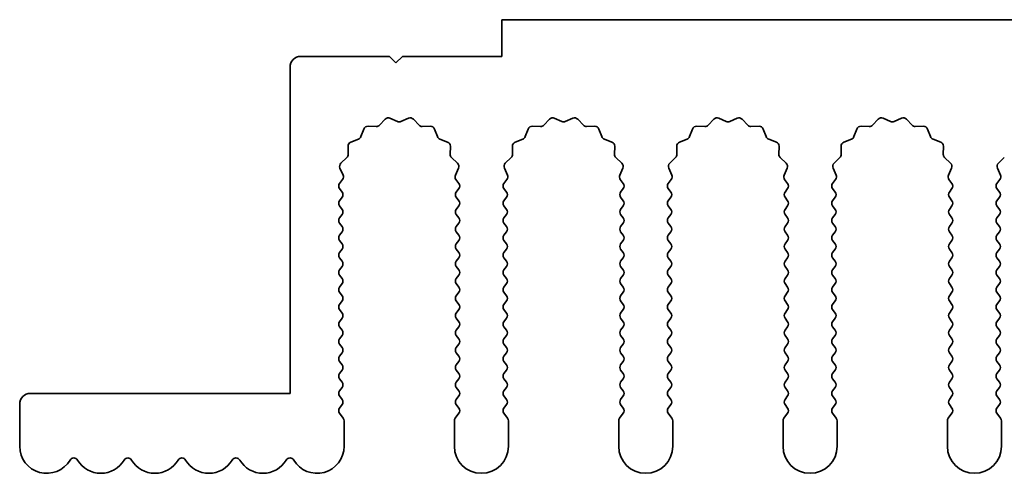
# Model space of a CAD drawing. Units: millimetres. Extents: x 0 to 8642, y 0 to 1405.
# Drawn here: x 4131 to 4176, y 362 to 383 of the extents above; entities that cross this region are included whole.
import ezdxf

# ---------------------------------------------------------------- set-up
doc = ezdxf.new("R2010")
doc.units = ezdxf.units.MM
doc.header["$LTSCALE"] = 5
doc.layers.add('Visible (ISO)', color=7, linetype='Continuous', lineweight=35)

msp = doc.modelspace()

# ---------------------------------------------------------------- linework, layer by layer
at = {"layer": 'Visible (ISO)'}
for p, q in [((4432.1117, 383.3782), (4153.1117, 383.3782)), ((4153.1117, 383.3782), (4153.1117, 381.6782)), ((4147.9117, 381.6782), (4143.8117, 381.6782)), ((4148.2117, 381.3782), (4147.9117, 381.6782)), ((4148.5117, 381.6782), (4148.2117, 381.3782)), ((4153.1117, 381.6782), (4148.5117, 381.6782)), ((4143.3117, 381.1782), (4143.3117, 366.0782)), ((4147.934, 378.8168), (4148.281, 378.6638)), ((4148.4424, 378.6638), (4148.7893, 378.8168)), ((4155.534, 378.8168), (4155.881, 378.6638)), ((4156.0424, 378.6638), (4156.3893, 378.8168)), ((4163.134, 378.8168), (4163.481, 378.6638)), ((4163.6424, 378.6638), (4163.9893, 378.8168)), ((4170.734, 378.8168), (4171.081, 378.6638)), ((4171.2424, 378.6638), (4171.5893, 378.8168)), ((4146.9186, 378.4447), (4147.2976, 378.4361)), ((4147.4468, 378.4979), (4147.7087, 378.772)), ((4149.0146, 378.772), (4149.2766, 378.4979)), ((4149.4257, 378.4361), (4149.8048, 378.4447)), ((4154.5186, 378.4447), (4154.8976, 378.4361)), ((4155.0468, 378.4979), (4155.3087, 378.772)), ((4156.6146, 378.772), (4156.8766, 378.4979)), ((4157.0257, 378.4361), (4157.4048, 378.4447)), ((4162.1186, 378.4447), (4162.4976, 378.4361)), ((4162.6468, 378.4979), (4162.9087, 378.772)), ((4164.2146, 378.772), (4164.4766, 378.4979)), ((4164.6257, 378.4361), (4165.0048, 378.4447)), ((4169.7186, 378.4447), (4170.0976, 378.4361)), ((4170.2468, 378.4979), (4170.5087, 378.772)), ((4171.8146, 378.772), (4172.0766, 378.4979)), ((4172.2257, 378.4361), (4172.6048, 378.4447)), ((4146.5904, 377.9636), (4146.7276, 378.3171)), ((4149.9958, 378.3171), (4150.1329, 377.9636)), ((4154.1904, 377.9636), (4154.3276, 378.3171)), ((4157.5958, 378.3171), (4157.7329, 377.9636)), ((4161.7904, 377.9636), (4161.9276, 378.3171)), ((4165.1958, 378.3171), (4165.3329, 377.9636)), ((4169.3904, 377.9636), (4169.5276, 378.3171)), ((4172.7958, 378.3171), (4172.9329, 377.9636)), ((4146.0038, 377.1422), (4145.9952, 377.5213)), ((4146.1228, 377.7123), (4146.4763, 377.8494)), ((4150.247, 377.8494), (4150.6005, 377.7123)), ((4150.7282, 377.5213), (4150.7196, 377.1422)), ((4153.6038, 377.1422), (4153.5952, 377.5213)), ((4153.7228, 377.7123), (4154.0763, 377.8494)), ((4157.847, 377.8494), (4158.2005, 377.7123)), ((4158.3282, 377.5213), (4158.3196, 377.1422)), ((4161.2038, 377.1422), (4161.1952, 377.5213)), ((4161.3228, 377.7123), (4161.6763, 377.8494)), ((4165.447, 377.8494), (4165.8005, 377.7123)), ((4165.9282, 377.5213), (4165.9196, 377.1422)), ((4168.8038, 377.1422), (4168.7952, 377.5213)), ((4168.9228, 377.7123), (4169.2763, 377.8494)), ((4173.047, 377.8494), (4173.4005, 377.7123)), ((4173.5282, 377.5213), (4173.5196, 377.1422)), ((4145.6679, 376.7311), (4145.942, 376.9931)), ((4150.7813, 376.9931), (4151.0555, 376.7311)), ((4153.2679, 376.7311), (4153.542, 376.9931)), ((4158.3813, 376.9931), (4158.6555, 376.7311)), ((4160.8679, 376.7311), (4161.142, 376.9931)), ((4165.9813, 376.9931), (4166.2555, 376.7311)), ((4168.4679, 376.7311), (4168.742, 376.9931)), ((4173.5813, 376.9931), (4173.8555, 376.7311)), ((4176.0679, 376.7311), (4176.342, 376.9931)), ((4145.7644, 376.1853), (4145.6231, 376.5058)), ((4151.1003, 376.5058), (4150.9589, 376.1853)), ((4153.3644, 376.1853), (4153.2231, 376.5058)), ((4158.7003, 376.5058), (4158.5589, 376.1853)), ((4160.9644, 376.1853), (4160.8231, 376.5058)), ((4166.3003, 376.5058), (4166.1589, 376.1853)), ((4168.5644, 376.1853), (4168.4231, 376.5058)), ((4173.9003, 376.5058), (4173.7589, 376.1853)), ((4176.1644, 376.1853), (4176.0231, 376.5058)), ((4145.6017, 375.7982), (4145.7414, 375.9846)), ((4150.9819, 375.9846), (4151.1217, 375.7982)), ((4153.2017, 375.7982), (4153.3414, 375.9846)), ((4158.5819, 375.9846), (4158.7217, 375.7982)), ((4160.8017, 375.7982), (4160.9414, 375.9846)), ((4166.1819, 375.9846), (4166.3217, 375.7982)), ((4168.4017, 375.7982), (4168.5414, 375.9846)), ((4173.7819, 375.9846), (4173.9217, 375.7982)), ((4176.0017, 375.7982), (4176.1414, 375.9846)), ((4145.7217, 375.3982), (4145.6017, 375.5582)), ((4151.1217, 375.5582), (4151.0017, 375.3982)), ((4153.3217, 375.3982), (4153.2017, 375.5582)), ((4158.7217, 375.5582), (4158.6017, 375.3982)), ((4160.9217, 375.3982), (4160.8017, 375.5582)), ((4166.3217, 375.5582), (4166.2017, 375.3982)), ((4168.5217, 375.3982), (4168.4017, 375.5582)), ((4173.9217, 375.5582), (4173.8017, 375.3982)), ((4176.1217, 375.3982), (4176.0017, 375.5582)), ((4145.6017, 374.9982), (4145.7217, 375.1582)), ((4145.7217, 374.5982), (4145.6017, 374.7582)), ((4151.0017, 375.1582), (4151.1217, 374.9982)), ((4151.1217, 374.7582), (4151.0017, 374.5982)), ((4153.2017, 374.9982), (4153.3217, 375.1582)), ((4153.3217, 374.5982), (4153.2017, 374.7582)), ((4158.6017, 375.1582), (4158.7217, 374.9982)), ((4158.7217, 374.7582), (4158.6017, 374.5982)), ((4160.8017, 374.9982), (4160.9217, 375.1582)), ((4160.9217, 374.5982), (4160.8017, 374.7582)), ((4166.2017, 375.1582), (4166.3217, 374.9982)), ((4166.3217, 374.7582), (4166.2017, 374.5982)), ((4168.4017, 374.9982), (4168.5217, 375.1582)), ((4168.5217, 374.5982), (4168.4017, 374.7582)), ((4173.8017, 375.1582), (4173.9217, 374.9982)), ((4173.9217, 374.7582), (4173.8017, 374.5982)), ((4176.0017, 374.9982), (4176.1217, 375.1582)), ((4176.1217, 374.5982), (4176.0017, 374.7582)), ((4145.6017, 374.1982), (4145.7217, 374.3582)), ((4151.0017, 374.3582), (4151.1217, 374.1982)), ((4153.2017, 374.1982), (4153.3217, 374.3582)), ((4158.6017, 374.3582), (4158.7217, 374.1982)), ((4160.8017, 374.1982), (4160.9217, 374.3582)), ((4166.2017, 374.3582), (4166.3217, 374.1982)), ((4168.4017, 374.1982), (4168.5217, 374.3582)), ((4173.8017, 374.3582), (4173.9217, 374.1982)), ((4176.0017, 374.1982), (4176.1217, 374.3582)), ((4145.7217, 373.7982), (4145.6017, 373.9582)), ((4151.1217, 373.9582), (4151.0017, 373.7982)), ((4153.3217, 373.7982), (4153.2017, 373.9582)), ((4158.7217, 373.9582), (4158.6017, 373.7982)), ((4160.9217, 373.7982), (4160.8017, 373.9582)), ((4166.3217, 373.9582), (4166.2017, 373.7982)), ((4168.5217, 373.7982), (4168.4017, 373.9582)), ((4173.9217, 373.9582), (4173.8017, 373.7982)), ((4176.1217, 373.7982), (4176.0017, 373.9582)), ((4145.6017, 373.3982), (4145.7217, 373.5582)), ((4151.0017, 373.5582), (4151.1217, 373.3982)), ((4153.2017, 373.3982), (4153.3217, 373.5582)), ((4158.6017, 373.5582), (4158.7217, 373.3982)), ((4160.8017, 373.3982), (4160.9217, 373.5582)), ((4166.2017, 373.5582), (4166.3217, 373.3982)), ((4168.4017, 373.3982), (4168.5217, 373.5582)), ((4173.8017, 373.5582), (4173.9217, 373.3982)), ((4176.0017, 373.3982), (4176.1217, 373.5582)), ((4145.7217, 372.9982), (4145.6017, 373.1582)), ((4151.1217, 373.1582), (4151.0017, 372.9982)), ((4153.3217, 372.9982), (4153.2017, 373.1582)), ((4158.7217, 373.1582), (4158.6017, 372.9982)), ((4160.9217, 372.9982), (4160.8017, 373.1582)), ((4166.3217, 373.1582), (4166.2017, 372.9982)), ((4168.5217, 372.9982), (4168.4017, 373.1582)), ((4173.9217, 373.1582), (4173.8017, 372.9982)), ((4176.1217, 372.9982), (4176.0017, 373.1582)), ((4145.6017, 372.5982), (4145.7217, 372.7582)), ((4151.0017, 372.7582), (4151.1217, 372.5982)), ((4153.2017, 372.5982), (4153.3217, 372.7582)), ((4158.6017, 372.7582), (4158.7217, 372.5982)), ((4160.8017, 372.5982), (4160.9217, 372.7582)), ((4166.2017, 372.7582), (4166.3217, 372.5982)), ((4168.4017, 372.5982), (4168.5217, 372.7582)), ((4173.8017, 372.7582), (4173.9217, 372.5982)), ((4176.0017, 372.5982), (4176.1217, 372.7582)), ((4145.7217, 372.1982), (4145.6017, 372.3582)), ((4151.1217, 372.3582), (4151.0017, 372.1982)), ((4153.3217, 372.1982), (4153.2017, 372.3582)), ((4158.7217, 372.3582), (4158.6017, 372.1982)), ((4160.9217, 372.1982), (4160.8017, 372.3582)), ((4166.3217, 372.3582), (4166.2017, 372.1982)), ((4168.5217, 372.1982), (4168.4017, 372.3582)), ((4173.9217, 372.3582), (4173.8017, 372.1982)), ((4176.1217, 372.1982), (4176.0017, 372.3582)), ((4145.6017, 371.7982), (4145.7217, 371.9582)), ((4145.7217, 371.3982), (4145.6017, 371.5582)), ((4151.0017, 371.9582), (4151.1217, 371.7982)), ((4151.1217, 371.5582), (4151.0017, 371.3982)), ((4153.2017, 371.7982), (4153.3217, 371.9582)), ((4153.3217, 371.3982), (4153.2017, 371.5582)), ((4158.6017, 371.9582), (4158.7217, 371.7982)), ((4158.7217, 371.5582), (4158.6017, 371.3982)), ((4160.8017, 371.7982), (4160.9217, 371.9582)), ((4160.9217, 371.3982), (4160.8017, 371.5582)), ((4166.2017, 371.9582), (4166.3217, 371.7982)), ((4166.3217, 371.5582), (4166.2017, 371.3982)), ((4168.4017, 371.7982), (4168.5217, 371.9582)), ((4168.5217, 371.3982), (4168.4017, 371.5582)), ((4173.8017, 371.9582), (4173.9217, 371.7982)), ((4173.9217, 371.5582), (4173.8017, 371.3982)), ((4176.0017, 371.7982), (4176.1217, 371.9582)), ((4176.1217, 371.3982), (4176.0017, 371.5582)), ((4145.6017, 370.9982), (4145.7217, 371.1582)), ((4151.0017, 371.1582), (4151.1217, 370.9982)), ((4153.2017, 370.9982), (4153.3217, 371.1582)), ((4158.6017, 371.1582), (4158.7217, 370.9982)), ((4160.8017, 370.9982), (4160.9217, 371.1582)), ((4166.2017, 371.1582), (4166.3217, 370.9982)), ((4168.4017, 370.9982), (4168.5217, 371.1582)), ((4173.8017, 371.1582), (4173.9217, 370.9982)), ((4176.0017, 370.9982), (4176.1217, 371.1582)), ((4145.7217, 370.5982), (4145.6017, 370.7582)), ((4151.1217, 370.7582), (4151.0017, 370.5982)), ((4153.3217, 370.5982), (4153.2017, 370.7582)), ((4158.7217, 370.7582), (4158.6017, 370.5982)), ((4160.9217, 370.5982), (4160.8017, 370.7582)), ((4166.3217, 370.7582), (4166.2017, 370.5982)), ((4168.5217, 370.5982), (4168.4017, 370.7582)), ((4173.9217, 370.7582), (4173.8017, 370.5982)), ((4176.1217, 370.5982), (4176.0017, 370.7582)), ((4145.6017, 370.1982), (4145.7217, 370.3582)), ((4151.0017, 370.3582), (4151.1217, 370.1982)), ((4153.2017, 370.1982), (4153.3217, 370.3582)), ((4158.6017, 370.3582), (4158.7217, 370.1982)), ((4160.8017, 370.1982), (4160.9217, 370.3582)), ((4166.2017, 370.3582), (4166.3217, 370.1982)), ((4168.4017, 370.1982), (4168.5217, 370.3582)), ((4173.8017, 370.3582), (4173.9217, 370.1982)), ((4176.0017, 370.1982), (4176.1217, 370.3582)), ((4145.7217, 369.7982), (4145.6017, 369.9582)), ((4151.1217, 369.9582), (4151.0017, 369.7982)), ((4153.3217, 369.7982), (4153.2017, 369.9582)), ((4158.7217, 369.9582), (4158.6017, 369.7982)), ((4160.9217, 369.7982), (4160.8017, 369.9582)), ((4166.3217, 369.9582), (4166.2017, 369.7982)), ((4168.5217, 369.7982), (4168.4017, 369.9582)), ((4173.9217, 369.9582), (4173.8017, 369.7982)), ((4176.1217, 369.7982), (4176.0017, 369.9582)), ((4145.6017, 369.3982), (4145.7217, 369.5582)), ((4151.0017, 369.5582), (4151.1217, 369.3982)), ((4153.2017, 369.3982), (4153.3217, 369.5582)), ((4158.6017, 369.5582), (4158.7217, 369.3982)), ((4160.8017, 369.3982), (4160.9217, 369.5582)), ((4166.2017, 369.5582), (4166.3217, 369.3982)), ((4168.4017, 369.3982), (4168.5217, 369.5582)), ((4173.8017, 369.5582), (4173.9217, 369.3982)), ((4176.0017, 369.3982), (4176.1217, 369.5582)), ((4145.7217, 368.9982), (4145.6017, 369.1582)), ((4151.1217, 369.1582), (4151.0017, 368.9982)), ((4153.3217, 368.9982), (4153.2017, 369.1582)), ((4158.7217, 369.1582), (4158.6017, 368.9982)), ((4160.9217, 368.9982), (4160.8017, 369.1582)), ((4166.3217, 369.1582), (4166.2017, 368.9982)), ((4168.5217, 368.9982), (4168.4017, 369.1582)), ((4173.9217, 369.1582), (4173.8017, 368.9982)), ((4176.1217, 368.9982), (4176.0017, 369.1582)), ((4145.6017, 368.5982), (4145.7217, 368.7582)), ((4145.7217, 368.1982), (4145.6017, 368.3582)), ((4151.0017, 368.7582), (4151.1217, 368.5982)), ((4151.1217, 368.3582), (4151.0017, 368.1982)), ((4153.2017, 368.5982), (4153.3217, 368.7582)), ((4153.3217, 368.1982), (4153.2017, 368.3582)), ((4158.6017, 368.7582), (4158.7217, 368.5982)), ((4158.7217, 368.3582), (4158.6017, 368.1982)), ((4160.8017, 368.5982), (4160.9217, 368.7582)), ((4160.9217, 368.1982), (4160.8017, 368.3582)), ((4166.2017, 368.7582), (4166.3217, 368.5982)), ((4166.3217, 368.3582), (4166.2017, 368.1982)), ((4168.4017, 368.5982), (4168.5217, 368.7582)), ((4168.5217, 368.1982), (4168.4017, 368.3582)), ((4173.8017, 368.7582), (4173.9217, 368.5982)), ((4173.9217, 368.3582), (4173.8017, 368.1982)), ((4176.0017, 368.5982), (4176.1217, 368.7582)), ((4176.1217, 368.1982), (4176.0017, 368.3582)), ((4145.6017, 367.7982), (4145.7217, 367.9582)), ((4151.0017, 367.9582), (4151.1217, 367.7982)), ((4153.2017, 367.7982), (4153.3217, 367.9582)), ((4158.6017, 367.9582), (4158.7217, 367.7982)), ((4160.8017, 367.7982), (4160.9217, 367.9582)), ((4166.2017, 367.9582), (4166.3217, 367.7982)), ((4168.4017, 367.7982), (4168.5217, 367.9582)), ((4173.8017, 367.9582), (4173.9217, 367.7982)), ((4176.0017, 367.7982), (4176.1217, 367.9582)), ((4145.7217, 367.3982), (4145.6017, 367.5582)), ((4151.1217, 367.5582), (4151.0017, 367.3982)), ((4153.3217, 367.3982), (4153.2017, 367.5582)), ((4158.7217, 367.5582), (4158.6017, 367.3982)), ((4160.9217, 367.3982), (4160.8017, 367.5582)), ((4166.3217, 367.5582), (4166.2017, 367.3982)), ((4168.5217, 367.3982), (4168.4017, 367.5582)), ((4173.9217, 367.5582), (4173.8017, 367.3982)), ((4176.1217, 367.3982), (4176.0017, 367.5582)), ((4145.6017, 366.9982), (4145.7217, 367.1582)), ((4151.0017, 367.1582), (4151.1217, 366.9982)), ((4153.2017, 366.9982), (4153.3217, 367.1582)), ((4158.6017, 367.1582), (4158.7217, 366.9982)), ((4160.8017, 366.9982), (4160.9217, 367.1582)), ((4166.2017, 367.1582), (4166.3217, 366.9982)), ((4168.4017, 366.9982), (4168.5217, 367.1582)), ((4173.8017, 367.1582), (4173.9217, 366.9982)), ((4176.0017, 366.9982), (4176.1217, 367.1582)), ((4145.7217, 366.5982), (4145.6017, 366.7582)), ((4151.1217, 366.7582), (4151.0017, 366.5982)), ((4153.3217, 366.5982), (4153.2017, 366.7582)), ((4158.7217, 366.7582), (4158.6017, 366.5982)), ((4160.9217, 366.5982), (4160.8017, 366.7582)), ((4166.3217, 366.7582), (4166.2017, 366.5982)), ((4168.5217, 366.5982), (4168.4017, 366.7582)), ((4173.9217, 366.7582), (4173.8017, 366.5982)), ((4176.1217, 366.5982), (4176.0017, 366.7582)), ((4143.3117, 366.0782), (4131.3117, 366.0782)), ((4145.6017, 366.1982), (4145.7217, 366.3582)), ((4151.0017, 366.3582), (4151.1217, 366.1982)), ((4153.2017, 366.1982), (4153.3217, 366.3582)), ((4158.6017, 366.3582), (4158.7217, 366.1982)), ((4160.8017, 366.1982), (4160.9217, 366.3582)), ((4166.2017, 366.3582), (4166.3217, 366.1982)), ((4168.4017, 366.1982), (4168.5217, 366.3582)), ((4173.8017, 366.3582), (4173.9217, 366.1982)), ((4176.0017, 366.1982), (4176.1217, 366.3582)), ((4145.7217, 365.7982), (4145.6017, 365.9582)), ((4151.1217, 365.9582), (4151.0017, 365.7982)), ((4153.3217, 365.7982), (4153.2017, 365.9582)), ((4158.7217, 365.9582), (4158.6017, 365.7982)), ((4160.9217, 365.7982), (4160.8017, 365.9582)), ((4166.3217, 365.9582), (4166.2017, 365.7982)), ((4168.5217, 365.7982), (4168.4017, 365.9582)), ((4173.9217, 365.9582), (4173.8017, 365.7982)), ((4176.1217, 365.7982), (4176.0017, 365.9582)), ((4130.8117, 365.5782), (4130.8117, 363.6282)), ((4145.6017, 365.3982), (4145.7217, 365.5582)), ((4145.7717, 364.9315), (4145.6017, 365.1582)), ((4151.1217, 365.1582), (4150.9517, 364.9315)), ((4151.0017, 365.5582), (4151.1217, 365.3982)), ((4153.2017, 365.3982), (4153.3217, 365.5582)), ((4153.3717, 364.9315), (4153.2017, 365.1582)), ((4158.7217, 365.1582), (4158.5517, 364.9315)), ((4158.6017, 365.5582), (4158.7217, 365.3982)), ((4160.8017, 365.3982), (4160.9217, 365.5582)), ((4160.9717, 364.9315), (4160.8017, 365.1582)), ((4166.3217, 365.1582), (4166.1517, 364.9315)), ((4166.2017, 365.5582), (4166.3217, 365.3982)), ((4168.4017, 365.3982), (4168.5217, 365.5582)), ((4168.5717, 364.9315), (4168.4017, 365.1582)), ((4173.9217, 365.1582), (4173.7517, 364.9315)), ((4173.8017, 365.5582), (4173.9217, 365.3982)), ((4176.0017, 365.3982), (4176.1217, 365.5582)), ((4176.1717, 364.9315), (4176.0017, 365.1582)), ((4145.8117, 363.6282), (4145.8117, 364.8115)), ((4150.9117, 364.8115), (4150.9117, 363.6282)), ((4153.4117, 363.6282), (4153.4117, 364.8115)), ((4158.5117, 364.8115), (4158.5117, 363.6282)), ((4161.0117, 363.6282), (4161.0117, 364.8115)), ((4166.1117, 364.8115), (4166.1117, 363.6282)), ((4168.6117, 363.6282), (4168.6117, 364.8115)), ((4173.7117, 364.8115), (4173.7117, 363.6282)), ((4176.2117, 363.6282), (4176.2117, 364.8115))]:
    msp.add_line(p, q, dxfattribs=at)
for centre, radius, start, end in [((4143.8117, 381.1782), 0.5, 90, 180), ((4147.8533, 378.6338), 0.2, 66.19918, 136.30082), ((4148.87, 378.6338), 0.2, 43.69918, 113.80082), ((4155.4533, 378.6338), 0.2, 66.19918, 136.30082), ((4156.47, 378.6338), 0.2, 43.69918, 113.80082), ((4163.0533, 378.6338), 0.2, 66.19918, 136.30082), ((4164.07, 378.6338), 0.2, 43.69918, 113.80082), ((4170.6533, 378.6338), 0.2, 66.19918, 136.30082), ((4171.67, 378.6338), 0.2, 43.69918, 113.80082), ((4146.914, 378.2448), 0.2, 88.69918, 158.80082), ((4147.3022, 378.636), 0.2, 268.69918, 316.30082), ((4148.3617, 378.8468), 0.2, 246.19918, 293.80082), ((4149.4212, 378.636), 0.2, 223.69918, 271.30082), ((4149.8093, 378.2448), 0.2, 21.19918, 91.30082), ((4154.514, 378.2448), 0.2, 88.69918, 158.80082), ((4154.9022, 378.636), 0.2, 268.69918, 316.30082), ((4155.9617, 378.8468), 0.2, 246.19918, 293.80082), ((4157.0212, 378.636), 0.2, 223.69918, 271.30082), ((4157.4093, 378.2448), 0.2, 21.19918, 91.30082), ((4162.114, 378.2448), 0.2, 88.69918, 158.80082), ((4162.5022, 378.636), 0.2, 268.69918, 316.30082), ((4163.5617, 378.8468), 0.2, 246.19918, 293.80082), ((4164.6212, 378.636), 0.2, 223.69918, 271.30082), ((4165.0093, 378.2448), 0.2, 21.19918, 91.30082), ((4169.714, 378.2448), 0.2, 88.69918, 158.80082), ((4170.1022, 378.636), 0.2, 268.69918, 316.30082), ((4171.1617, 378.8468), 0.2, 246.19918, 293.80082), ((4172.2212, 378.636), 0.2, 223.69918, 271.30082), ((4172.6093, 378.2448), 0.2, 21.19918, 91.30082), ((4146.404, 378.0359), 0.2, 291.19918, 338.80082), ((4150.3194, 378.0359), 0.2, 201.19918, 248.80082), ((4154.004, 378.0359), 0.2, 291.19918, 338.80082), ((4157.9194, 378.0359), 0.2, 201.19918, 248.80082), ((4161.604, 378.0359), 0.2, 291.19918, 338.80082), ((4165.5194, 378.0359), 0.2, 201.19918, 248.80082), ((4169.204, 378.0359), 0.2, 291.19918, 338.80082), ((4173.1194, 378.0359), 0.2, 201.19918, 248.80082), ((4146.1951, 377.5259), 0.2, 111.19918, 181.30082), ((4150.5282, 377.5259), 0.2, 358.69918, 68.80082), ((4153.7951, 377.5259), 0.2, 111.19918, 181.30082), ((4158.1282, 377.5259), 0.2, 358.69918, 68.80082), ((4161.3951, 377.5259), 0.2, 111.19918, 181.30082), ((4165.7282, 377.5259), 0.2, 358.69918, 68.80082), ((4168.9951, 377.5259), 0.2, 111.19918, 181.30082), ((4173.3282, 377.5259), 0.2, 358.69918, 68.80082), ((4145.8038, 377.1377), 0.2, 313.69918, 1.30082), ((4150.9195, 377.1377), 0.2, 178.69918, 226.30082), ((4153.4038, 377.1377), 0.2, 313.69918, 1.30082), ((4158.5195, 377.1377), 0.2, 178.69918, 226.30082), ((4161.0038, 377.1377), 0.2, 313.69918, 1.30082), ((4166.1195, 377.1377), 0.2, 178.69918, 226.30082), ((4168.6038, 377.1377), 0.2, 313.69918, 1.30082), ((4173.7195, 377.1377), 0.2, 178.69918, 226.30082), ((4145.806, 376.5866), 0.2, 133.69918, 203.80082), ((4150.9173, 376.5866), 0.2, 336.19918, 46.30082), ((4153.406, 376.5866), 0.2, 133.69918, 203.80082), ((4158.5173, 376.5866), 0.2, 336.19918, 46.30082), ((4161.006, 376.5866), 0.2, 133.69918, 203.80082), ((4166.1173, 376.5866), 0.2, 336.19918, 46.30082), ((4168.606, 376.5866), 0.2, 133.69918, 203.80082), ((4173.7173, 376.5866), 0.2, 336.19918, 46.30082), ((4176.206, 376.5866), 0.2, 133.69918, 203.80082), ((4145.5814, 376.1046), 0.2, 323.1301, 23.80082), ((4151.1419, 376.1046), 0.2, 156.19918, 216.8699), ((4153.1814, 376.1046), 0.2, 323.1301, 23.80082), ((4158.7419, 376.1046), 0.2, 156.19918, 216.8699), ((4160.7814, 376.1046), 0.2, 323.1301, 23.80082), ((4166.3419, 376.1046), 0.2, 156.19918, 216.8699), ((4168.3814, 376.1046), 0.2, 323.1301, 23.80082), ((4173.9419, 376.1046), 0.2, 156.19918, 216.8699), ((4175.9814, 376.1046), 0.2, 323.1301, 23.80082), ((4145.7617, 375.6782), 0.2, 143.1301, 216.8699), ((4150.9617, 375.6782), 0.2, 323.1301, 36.8699), ((4153.3617, 375.6782), 0.2, 143.1301, 216.8699), ((4158.5617, 375.6782), 0.2, 323.1301, 36.8699), ((4160.9617, 375.6782), 0.2, 143.1301, 216.8699), ((4166.1617, 375.6782), 0.2, 323.1301, 36.8699), ((4168.5617, 375.6782), 0.2, 143.1301, 216.8699), ((4173.7617, 375.6782), 0.2, 323.1301, 36.8699), ((4176.1617, 375.6782), 0.2, 143.1301, 216.8699), ((4145.5617, 375.2782), 0.2, 323.1301, 36.8699), ((4151.1617, 375.2782), 0.2, 143.1301, 216.8699), ((4153.1617, 375.2782), 0.2, 323.1301, 36.8699), ((4158.7617, 375.2782), 0.2, 143.1301, 216.8699), ((4160.7617, 375.2782), 0.2, 323.1301, 36.8699), ((4166.3617, 375.2782), 0.2, 143.1301, 216.8699), ((4168.3617, 375.2782), 0.2, 323.1301, 36.8699), ((4173.9617, 375.2782), 0.2, 143.1301, 216.8699), ((4175.9617, 375.2782), 0.2, 323.1301, 36.8699), ((4145.7617, 374.8782), 0.2, 143.1301, 216.8699), ((4150.9617, 374.8782), 0.2, 323.1301, 36.8699), ((4153.3617, 374.8782), 0.2, 143.1301, 216.8699), ((4158.5617, 374.8782), 0.2, 323.1301, 36.8699), ((4160.9617, 374.8782), 0.2, 143.1301, 216.8699), ((4166.1617, 374.8782), 0.2, 323.1301, 36.8699), ((4168.5617, 374.8782), 0.2, 143.1301, 216.8699), ((4173.7617, 374.8782), 0.2, 323.1301, 36.8699), ((4176.1617, 374.8782), 0.2, 143.1301, 216.8699), ((4145.5617, 374.4782), 0.2, 323.1301, 36.8699), ((4151.1617, 374.4782), 0.2, 143.1301, 216.8699), ((4153.1617, 374.4782), 0.2, 323.1301, 36.8699), ((4158.7617, 374.4782), 0.2, 143.1301, 216.8699), ((4160.7617, 374.4782), 0.2, 323.1301, 36.8699), ((4166.3617, 374.4782), 0.2, 143.1301, 216.8699), ((4168.3617, 374.4782), 0.2, 323.1301, 36.8699), ((4173.9617, 374.4782), 0.2, 143.1301, 216.8699), ((4175.9617, 374.4782), 0.2, 323.1301, 36.8699), ((4145.7617, 374.0782), 0.2, 143.1301, 216.8699), ((4150.9617, 374.0782), 0.2, 323.1301, 36.8699), ((4153.3617, 374.0782), 0.2, 143.1301, 216.8699), ((4158.5617, 374.0782), 0.2, 323.1301, 36.8699), ((4160.9617, 374.0782), 0.2, 143.1301, 216.8699), ((4166.1617, 374.0782), 0.2, 323.1301, 36.8699), ((4168.5617, 374.0782), 0.2, 143.1301, 216.8699), ((4173.7617, 374.0782), 0.2, 323.1301, 36.8699), ((4176.1617, 374.0782), 0.2, 143.1301, 216.8699), ((4145.7617, 373.2782), 0.2, 143.1301, 216.8699), ((4145.5617, 373.6782), 0.2, 323.1301, 36.8699), ((4151.1617, 373.6782), 0.2, 143.1301, 216.8699), ((4150.9617, 373.2782), 0.2, 323.1301, 36.8699), ((4153.3617, 373.2782), 0.2, 143.1301, 216.8699), ((4153.1617, 373.6782), 0.2, 323.1301, 36.8699), ((4158.7617, 373.6782), 0.2, 143.1301, 216.8699), ((4158.5617, 373.2782), 0.2, 323.1301, 36.8699), ((4160.9617, 373.2782), 0.2, 143.1301, 216.8699), ((4160.7617, 373.6782), 0.2, 323.1301, 36.8699), ((4166.3617, 373.6782), 0.2, 143.1301, 216.8699), ((4166.1617, 373.2782), 0.2, 323.1301, 36.8699), ((4168.5617, 373.2782), 0.2, 143.1301, 216.8699), ((4168.3617, 373.6782), 0.2, 323.1301, 36.8699), ((4173.9617, 373.6782), 0.2, 143.1301, 216.8699), ((4173.7617, 373.2782), 0.2, 323.1301, 36.8699), ((4176.1617, 373.2782), 0.2, 143.1301, 216.8699), ((4175.9617, 373.6782), 0.2, 323.1301, 36.8699), ((4145.5617, 372.8782), 0.2, 323.1301, 36.8699), ((4151.1617, 372.8782), 0.2, 143.1301, 216.8699), ((4153.1617, 372.8782), 0.2, 323.1301, 36.8699), ((4158.7617, 372.8782), 0.2, 143.1301, 216.8699), ((4160.7617, 372.8782), 0.2, 323.1301, 36.8699), ((4166.3617, 372.8782), 0.2, 143.1301, 216.8699), ((4168.3617, 372.8782), 0.2, 323.1301, 36.8699), ((4173.9617, 372.8782), 0.2, 143.1301, 216.8699), ((4175.9617, 372.8782), 0.2, 323.1301, 36.8699), ((4145.7617, 372.4782), 0.2, 143.1301, 216.8699), ((4150.9617, 372.4782), 0.2, 323.1301, 36.8699), ((4153.3617, 372.4782), 0.2, 143.1301, 216.8699), ((4158.5617, 372.4782), 0.2, 323.1301, 36.8699), ((4160.9617, 372.4782), 0.2, 143.1301, 216.8699), ((4166.1617, 372.4782), 0.2, 323.1301, 36.8699), ((4168.5617, 372.4782), 0.2, 143.1301, 216.8699), ((4173.7617, 372.4782), 0.2, 323.1301, 36.8699), ((4176.1617, 372.4782), 0.2, 143.1301, 216.8699), ((4145.5617, 372.0782), 0.2, 323.1301, 36.8699), ((4151.1617, 372.0782), 0.2, 143.1301, 216.8699), ((4153.1617, 372.0782), 0.2, 323.1301, 36.8699), ((4158.7617, 372.0782), 0.2, 143.1301, 216.8699), ((4160.7617, 372.0782), 0.2, 323.1301, 36.8699), ((4166.3617, 372.0782), 0.2, 143.1301, 216.8699), ((4168.3617, 372.0782), 0.2, 323.1301, 36.8699), ((4173.9617, 372.0782), 0.2, 143.1301, 216.8699), ((4175.9617, 372.0782), 0.2, 323.1301, 36.8699), ((4145.7617, 371.6782), 0.2, 143.1301, 216.8699), ((4150.9617, 371.6782), 0.2, 323.1301, 36.8699), ((4153.3617, 371.6782), 0.2, 143.1301, 216.8699), ((4158.5617, 371.6782), 0.2, 323.1301, 36.8699), ((4160.9617, 371.6782), 0.2, 143.1301, 216.8699), ((4166.1617, 371.6782), 0.2, 323.1301, 36.8699), ((4168.5617, 371.6782), 0.2, 143.1301, 216.8699), ((4173.7617, 371.6782), 0.2, 323.1301, 36.8699), ((4176.1617, 371.6782), 0.2, 143.1301, 216.8699), ((4145.5617, 371.2782), 0.2, 323.1301, 36.8699), ((4151.1617, 371.2782), 0.2, 143.1301, 216.8699), ((4153.1617, 371.2782), 0.2, 323.1301, 36.8699), ((4158.7617, 371.2782), 0.2, 143.1301, 216.8699), ((4160.7617, 371.2782), 0.2, 323.1301, 36.8699), ((4166.3617, 371.2782), 0.2, 143.1301, 216.8699), ((4168.3617, 371.2782), 0.2, 323.1301, 36.8699), ((4173.9617, 371.2782), 0.2, 143.1301, 216.8699), ((4175.9617, 371.2782), 0.2, 323.1301, 36.8699), ((4145.7617, 370.8782), 0.2, 143.1301, 216.8699), ((4150.9617, 370.8782), 0.2, 323.1301, 36.8699), ((4153.3617, 370.8782), 0.2, 143.1301, 216.8699), ((4158.5617, 370.8782), 0.2, 323.1301, 36.8699), ((4160.9617, 370.8782), 0.2, 143.1301, 216.8699), ((4166.1617, 370.8782), 0.2, 323.1301, 36.8699), ((4168.5617, 370.8782), 0.2, 143.1301, 216.8699), ((4173.7617, 370.8782), 0.2, 323.1301, 36.8699), ((4176.1617, 370.8782), 0.2, 143.1301, 216.8699), ((4145.7617, 370.0782), 0.2, 143.1301, 216.8699), ((4145.5617, 370.4782), 0.2, 323.1301, 36.8699), ((4151.1617, 370.4782), 0.2, 143.1301, 216.8699), ((4150.9617, 370.0782), 0.2, 323.1301, 36.8699), ((4153.3617, 370.0782), 0.2, 143.1301, 216.8699), ((4153.1617, 370.4782), 0.2, 323.1301, 36.8699), ((4158.7617, 370.4782), 0.2, 143.1301, 216.8699), ((4158.5617, 370.0782), 0.2, 323.1301, 36.8699), ((4160.9617, 370.0782), 0.2, 143.1301, 216.8699), ((4160.7617, 370.4782), 0.2, 323.1301, 36.8699), ((4166.3617, 370.4782), 0.2, 143.1301, 216.8699), ((4166.1617, 370.0782), 0.2, 323.1301, 36.8699), ((4168.5617, 370.0782), 0.2, 143.1301, 216.8699), ((4168.3617, 370.4782), 0.2, 323.1301, 36.8699), ((4173.9617, 370.4782), 0.2, 143.1301, 216.8699), ((4173.7617, 370.0782), 0.2, 323.1301, 36.8699), ((4176.1617, 370.0782), 0.2, 143.1301, 216.8699), ((4175.9617, 370.4782), 0.2, 323.1301, 36.8699), ((4145.5617, 369.6782), 0.2, 323.1301, 36.8699), ((4151.1617, 369.6782), 0.2, 143.1301, 216.8699), ((4153.1617, 369.6782), 0.2, 323.1301, 36.8699), ((4158.7617, 369.6782), 0.2, 143.1301, 216.8699), ((4160.7617, 369.6782), 0.2, 323.1301, 36.8699), ((4166.3617, 369.6782), 0.2, 143.1301, 216.8699), ((4168.3617, 369.6782), 0.2, 323.1301, 36.8699), ((4173.9617, 369.6782), 0.2, 143.1301, 216.8699), ((4175.9617, 369.6782), 0.2, 323.1301, 36.8699), ((4145.7617, 369.2782), 0.2, 143.1301, 216.8699), ((4150.9617, 369.2782), 0.2, 323.1301, 36.8699), ((4153.3617, 369.2782), 0.2, 143.1301, 216.8699), ((4158.5617, 369.2782), 0.2, 323.1301, 36.8699), ((4160.9617, 369.2782), 0.2, 143.1301, 216.8699), ((4166.1617, 369.2782), 0.2, 323.1301, 36.8699), ((4168.5617, 369.2782), 0.2, 143.1301, 216.8699), ((4173.7617, 369.2782), 0.2, 323.1301, 36.8699), ((4176.1617, 369.2782), 0.2, 143.1301, 216.8699), ((4145.5617, 368.8782), 0.2, 323.1301, 36.8699), ((4151.1617, 368.8782), 0.2, 143.1301, 216.8699), ((4153.1617, 368.8782), 0.2, 323.1301, 36.8699), ((4158.7617, 368.8782), 0.2, 143.1301, 216.8699), ((4160.7617, 368.8782), 0.2, 323.1301, 36.8699), ((4166.3617, 368.8782), 0.2, 143.1301, 216.8699), ((4168.3617, 368.8782), 0.2, 323.1301, 36.8699), ((4173.9617, 368.8782), 0.2, 143.1301, 216.8699), ((4175.9617, 368.8782), 0.2, 323.1301, 36.8699), ((4145.7617, 368.4782), 0.2, 143.1301, 216.8699), ((4150.9617, 368.4782), 0.2, 323.1301, 36.8699), ((4153.3617, 368.4782), 0.2, 143.1301, 216.8699), ((4158.5617, 368.4782), 0.2, 323.1301, 36.8699), ((4160.9617, 368.4782), 0.2, 143.1301, 216.8699), ((4166.1617, 368.4782), 0.2, 323.1301, 36.8699), ((4168.5617, 368.4782), 0.2, 143.1301, 216.8699), ((4173.7617, 368.4782), 0.2, 323.1301, 36.8699), ((4176.1617, 368.4782), 0.2, 143.1301, 216.8699), ((4145.5617, 368.0782), 0.2, 323.1301, 36.8699), ((4151.1617, 368.0782), 0.2, 143.1301, 216.8699), ((4153.1617, 368.0782), 0.2, 323.1301, 36.8699), ((4158.7617, 368.0782), 0.2, 143.1301, 216.8699), ((4160.7617, 368.0782), 0.2, 323.1301, 36.8699), ((4166.3617, 368.0782), 0.2, 143.1301, 216.8699), ((4168.3617, 368.0782), 0.2, 323.1301, 36.8699), ((4173.9617, 368.0782), 0.2, 143.1301, 216.8699), ((4175.9617, 368.0782), 0.2, 323.1301, 36.8699), ((4145.7617, 367.6782), 0.2, 143.1301, 216.8699), ((4150.9617, 367.6782), 0.2, 323.1301, 36.8699), ((4153.3617, 367.6782), 0.2, 143.1301, 216.8699), ((4158.5617, 367.6782), 0.2, 323.1301, 36.8699), ((4160.9617, 367.6782), 0.2, 143.1301, 216.8699), ((4166.1617, 367.6782), 0.2, 323.1301, 36.8699), ((4168.5617, 367.6782), 0.2, 143.1301, 216.8699), ((4173.7617, 367.6782), 0.2, 323.1301, 36.8699), ((4176.1617, 367.6782), 0.2, 143.1301, 216.8699), ((4145.7617, 366.8782), 0.2, 143.1301, 216.8699), ((4145.5617, 367.2782), 0.2, 323.1301, 36.8699), ((4151.1617, 367.2782), 0.2, 143.1301, 216.8699), ((4150.9617, 366.8782), 0.2, 323.1301, 36.8699), ((4153.3617, 366.8782), 0.2, 143.1301, 216.8699), ((4153.1617, 367.2782), 0.2, 323.1301, 36.8699), ((4158.7617, 367.2782), 0.2, 143.1301, 216.8699), ((4158.5617, 366.8782), 0.2, 323.1301, 36.8699), ((4160.9617, 366.8782), 0.2, 143.1301, 216.8699), ((4160.7617, 367.2782), 0.2, 323.1301, 36.8699), ((4166.3617, 367.2782), 0.2, 143.1301, 216.8699), ((4166.1617, 366.8782), 0.2, 323.1301, 36.8699), ((4168.5617, 366.8782), 0.2, 143.1301, 216.8699), ((4168.3617, 367.2782), 0.2, 323.1301, 36.8699), ((4173.9617, 367.2782), 0.2, 143.1301, 216.8699), ((4173.7617, 366.8782), 0.2, 323.1301, 36.8699), ((4176.1617, 366.8782), 0.2, 143.1301, 216.8699), ((4175.9617, 367.2782), 0.2, 323.1301, 36.8699), ((4145.5617, 366.4782), 0.2, 323.1301, 36.8699), ((4151.1617, 366.4782), 0.2, 143.1301, 216.8699), ((4153.1617, 366.4782), 0.2, 323.1301, 36.8699), ((4158.7617, 366.4782), 0.2, 143.1301, 216.8699), ((4160.7617, 366.4782), 0.2, 323.1301, 36.8699), ((4166.3617, 366.4782), 0.2, 143.1301, 216.8699), ((4168.3617, 366.4782), 0.2, 323.1301, 36.8699), ((4173.9617, 366.4782), 0.2, 143.1301, 216.8699), ((4175.9617, 366.4782), 0.2, 323.1301, 36.8699), ((4131.3117, 365.5782), 0.5, 90, 180), ((4145.7617, 366.0782), 0.2, 143.1301, 216.8699), ((4150.9617, 366.0782), 0.2, 323.1301, 36.8699), ((4153.3617, 366.0782), 0.2, 143.1301, 216.8699), ((4158.5617, 366.0782), 0.2, 323.1301, 36.8699), ((4160.9617, 366.0782), 0.2, 143.1301, 216.8699), ((4166.1617, 366.0782), 0.2, 323.1301, 36.8699), ((4168.5617, 366.0782), 0.2, 143.1301, 216.8699), ((4173.7617, 366.0782), 0.2, 323.1301, 36.8699), ((4176.1617, 366.0782), 0.2, 143.1301, 216.8699), ((4145.5617, 365.6782), 0.2, 323.1301, 36.8699), ((4151.1617, 365.6782), 0.2, 143.1301, 216.8699), ((4153.1617, 365.6782), 0.2, 323.1301, 36.8699), ((4158.7617, 365.6782), 0.2, 143.1301, 216.8699), ((4160.7617, 365.6782), 0.2, 323.1301, 36.8699), ((4166.3617, 365.6782), 0.2, 143.1301, 216.8699), ((4168.3617, 365.6782), 0.2, 323.1301, 36.8699), ((4173.9617, 365.6782), 0.2, 143.1301, 216.8699), ((4175.9617, 365.6782), 0.2, 323.1301, 36.8699), ((4145.7617, 365.2782), 0.2, 143.1301, 216.8699), ((4150.9617, 365.2782), 0.2, 323.1301, 36.8699), ((4153.3617, 365.2782), 0.2, 143.1301, 216.8699), ((4158.5617, 365.2782), 0.2, 323.1301, 36.8699), ((4160.9617, 365.2782), 0.2, 143.1301, 216.8699), ((4166.1617, 365.2782), 0.2, 323.1301, 36.8699), ((4168.5617, 365.2782), 0.2, 143.1301, 216.8699), ((4173.7617, 365.2782), 0.2, 323.1301, 36.8699), ((4176.1617, 365.2782), 0.2, 143.1301, 216.8699), ((4145.6117, 364.8115), 0.2, 0, 36.8699), ((4151.1117, 364.8115), 0.2, 143.1301, 180), ((4153.2117, 364.8115), 0.2, 0, 36.8699), ((4158.7117, 364.8115), 0.2, 143.1301, 180), ((4160.8117, 364.8115), 0.2, 0, 36.8699), ((4166.3117, 364.8115), 0.2, 143.1301, 180), ((4168.4117, 364.8115), 0.2, 0, 36.8699), ((4173.9117, 364.8115), 0.2, 143.1301, 180), ((4176.0117, 364.8115), 0.2, 0, 36.8699), ((4132.0617, 363.6282), 1.25, 180, 329.54969), ((4144.5617, 363.6282), 1.25, 210.45031, 0), ((4152.1617, 363.6282), 1.25, 180, 0), ((4159.7617, 363.6282), 1.25, 180, 0), ((4167.3617, 363.6282), 1.25, 180, 0), ((4174.9617, 363.6282), 1.25, 180, 0), ((4133.3117, 362.8934), 0.2, 30.45031, 149.54969), ((4134.5617, 363.6282), 1.25, 210.45031, 329.54969), ((4135.8117, 362.8934), 0.2, 30.45031, 149.54969), ((4137.0617, 363.6282), 1.25, 210.45031, 329.54969), ((4138.3117, 362.8934), 0.2, 30.45031, 149.54969), ((4139.5617, 363.6282), 1.25, 210.45031, 329.54969), ((4140.8117, 362.8934), 0.2, 30.45031, 149.54969), ((4142.0617, 363.6282), 1.25, 210.45031, 329.54969), ((4143.3117, 362.8934), 0.2, 30.45031, 149.54969)]:
    msp.add_arc(centre, radius, start, end, dxfattribs=at)

doc.saveas('drawing.dxf')
